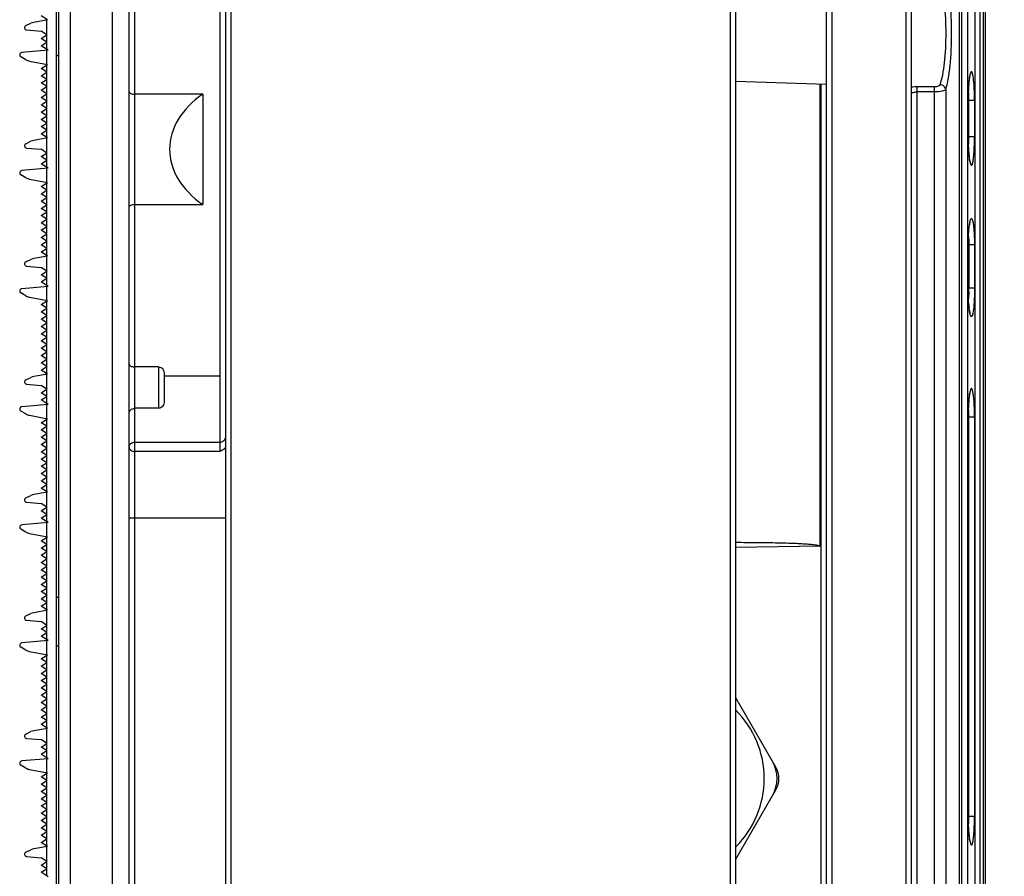
# Model space of a CAD drawing. Extents: x 0 to 4200, y 0 to 2927.
# Drawn here: x 320 to 406, y 1333 to 1408 of the extents above; entities that cross this region are included whole.
import ezdxf

# ---------------------------------------------------------------- set-up
doc = ezdxf.new("R2010")
doc.units = 0
doc.header["$LTSCALE"] = 5
doc.header["$MEASUREMENT"] = 0
doc.layers.get('0').update_dxf_attribs({"linetype": 'CONTINUOUS'})
doc.layers.get('DEFPOINTS').update_dxf_attribs({"linetype": 'CONTINUOUS'})
doc.layers.add('G1', color=3, linetype='CONTINUOUS', lineweight=9)
doc.styles.add('GHS', font='romans.shx', dxfattribs={"width": 0.7, "bigfont": 'GHS.shx'})
doc.styles.add('LG스마트체 L15', font='LGSmHaTL.ttf', dxfattribs={"oblique": 15})
doc.dimstyles.new('STANDARD$0', dxfattribs={"dimtxt": 2.5, "dimasz": 3, "dimexe": 1, "dimexo": 1, "dimgap": 1, "dimtad": 3, "dimdec": 1, "dimzin": 0, "dimdsep": 46, "dimtxsty": 'GHS', "dimcen": 0, "dimclrd": 6, "dimclre": 6, "dimclrt": 256, "dimadec": 0, "dimazin": 0, "dimtfac": 1, "dimtdec": 1, "dimtix": 1, "dimtmove": 2, "dimatfit": 0, "dimfxl": 1, "dimtolj": 1, "dimtzin": 0, "dimarcsym": 0})

# ---------------------------------------------------------------- blocks, each defined once
blk = doc.blocks.new('*D45')
at = {"layer": 'DEFPOINTS', "color": 0, "transparency": 16777216}
for p in [(360.247, 1609.322), (360.247, 1309.322), (477.085, 1309.322)]:
    blk.add_point(p, dxfattribs=at)
at = {"layer": 'G1', "color": 8, "lineweight": -2, "transparency": 16777216}
for p, q in [((370.247, 1609.322), (487.085, 1609.322)), ((477.085, 1591.322), (477.085, 1327.322)), ((370.247, 1309.322), (487.085, 1309.322))]:
    blk.add_line(p, q, dxfattribs=at)
at = {"layer": 'G1', "color": 8, "transparency": 16777216}
for points in [[(474.085, 1591.322), (480.085, 1591.322), (477.085, 1609.322)], [(474.085, 1327.322), (480.085, 1327.322), (477.085, 1309.322)]]:
    blk.add_solid(points, dxfattribs=at)
at = {"layer": 'G1', "color": 7, "transparency": 16777216, "insert": (454.277, 1459.322), "char_height": 25, "attachment_point": 5, "rotation": 90, "style": 'LG스마트체 L15'}
blk.add_mtext('\\A1;300', dxfattribs=at)

msp = doc.modelspace()

# ---------------------------------------------------------------- linework, layer by layer
at = {"color": 7, "linetype": 'Continuous'}
for p, q in [((337.747, 1707.022), (337.747, 711.622)), ((338.247, 711.622), (338.247, 1707.022)), ((382.247, 1707.022), (382.247, 711.622)), ((382.747, 711.622), (382.747, 1707.022)), ((390.747, 1291.822), (390.747, 1663.639)), ((391.234, 1254.854), (391.234, 1664.138)), ((398.247, 754.83), (398.247, 1663.809)), ((397.735, 1663.322), (397.732, 1247.017)), ((402.473, 1292.822), (402.473, 1599.322)), ((402.479, 1292.822), (402.479, 1599.322)), ((402.675, 1292.822), (402.675, 1599.322)), ((403.171, 1599.322), (403.171, 1292.822)), ((403.838, 1292.822), (403.838, 1470.758)), ((403.841, 1292.822), (403.841, 1470.758)), ((404.254, 1469.102), (404.254, 1292.822)), ((404.566, 1466.823), (404.566, 1292.822)), ((404.725, 1464.545), (404.725, 1292.822)), ((323.047, 1209.501), (323.047, 1459.167)), ((324.047, 1459.167), (324.047, 1209.501)), ((327.747, 1458.647), (327.747, 1210.021)), ((329.247, 1211.701), (329.247, 1456.967)), ((329.747, 1211.701), (329.747, 1456.967)), ((337.247, 1456.474), (337.247, 1370.167)), ((322.847, 1253.976), (322.847, 1414.693)), ((322.057, 1408.251), (321.497, 1408.608)), ((320.133, 1407.746), (320.591, 1407.958)), ((322.057, 1408.251), (320.838, 1408.036)), ((321.997, 1405.651), (321.997, 1408.24)), ((320.2, 1407.365), (321.496, 1407.252)), ((321.995, 1406.921), (321.496, 1407.252)), ((321.497, 1406.604), (321.995, 1406.921)), ((321.995, 1406.287), (321.497, 1406.604)), ((321.497, 1405.97), (321.995, 1406.287)), ((322.116, 1405.575), (321.497, 1405.97)), ((320.151, 1404.735), (319.698, 1404.997)), ((322.116, 1405.575), (319.78, 1405.371)), ((321.997, 1404.324), (321.997, 1405.565)), ((322.847, 1405.101), (323.047, 1405.101)), ((320.463, 1404.618), (322.041, 1404.316)), ((321.497, 1403.968), (322.041, 1404.316)), ((321.998, 1403.647), (321.497, 1403.968)), ((321.997, 1397.872), (321.997, 1404.287)), ((321.497, 1403.326), (321.998, 1403.647)), ((321.998, 1403.005), (321.497, 1403.326)), ((403.406, 1403.364), (403.416, 1403.393)), ((321.497, 1402.684), (321.998, 1403.005)), ((321.998, 1402.364), (321.497, 1402.684)), ((321.497, 1402.043), (321.998, 1402.364)), ((382.747, 1402.852), (390.747, 1402.572)), ((390.179, 1361.823), (390.179, 1402.592)), ((390.252, 1402.589), (390.252, 1291.805)), ((398.747, 1284.822), (398.747, 1402.344)), ((400.277, 1402.344), (398.747, 1402.344)), ((400.277, 1401.894), (400.277, 1402.344)), ((321.998, 1401.722), (321.497, 1402.043)), ((321.497, 1401.401), (321.998, 1401.722)), ((321.998, 1401.08), (321.497, 1401.401)), ((335.747, 1401.7), (329.747, 1401.7)), ((335.747, 1401.7), (335.747, 1391.968)), ((400.277, 1401.894), (398.747, 1401.894)), ((400.277, 1286.822), (400.277, 1401.894)), ((401.26, 1402.111), (401.26, 1286.822)), ((321.497, 1400.759), (321.998, 1401.08)), ((321.998, 1400.438), (321.497, 1400.759)), ((403.233, 1397.92), (403.233, 1401.179)), ((403.233, 1401.179), (403.237, 1401.179)), ((403.237, 1397.92), (403.237, 1401.179)), ((403.292, 1397.92), (403.292, 1401.179)), ((403.292, 1401.179), (403.79, 1401.179)), ((403.79, 1401.179), (403.79, 1397.92)), ((321.497, 1400.117), (321.998, 1400.438)), ((321.998, 1399.796), (321.497, 1400.117)), ((321.497, 1399.475), (321.998, 1399.796)), ((321.998, 1399.154), (321.497, 1399.475)), ((321.497, 1398.833), (321.998, 1399.154)), ((321.998, 1398.512), (321.497, 1398.833)), ((321.497, 1398.192), (321.998, 1398.512)), ((322.057, 1397.834), (321.497, 1398.192)), ((403.237, 1397.92), (403.233, 1397.92)), ((403.79, 1397.92), (403.292, 1397.92)), ((320.133, 1397.33), (320.591, 1397.542)), ((322.057, 1397.834), (320.838, 1397.619)), ((321.997, 1395.234), (321.997, 1397.823)), ((320.2, 1396.949), (321.496, 1396.835)), ((321.995, 1396.504), (321.496, 1396.835)), ((321.497, 1396.187), (321.995, 1396.504)), ((321.995, 1395.87), (321.497, 1396.187)), ((321.497, 1395.554), (321.995, 1395.87)), ((322.116, 1395.158), (321.497, 1395.554)), ((320.151, 1394.318), (319.698, 1394.58)), ((322.116, 1395.158), (319.78, 1394.954)), ((321.997, 1393.907), (321.997, 1395.148)), ((320.463, 1394.202), (322.041, 1393.899)), ((321.497, 1393.552), (322.041, 1393.899)), ((321.998, 1393.231), (321.497, 1393.552)), ((321.997, 1387.456), (321.997, 1393.871)), ((321.497, 1392.91), (321.998, 1393.231)), ((321.998, 1392.589), (321.497, 1392.91)), ((321.497, 1392.268), (321.998, 1392.589)), ((321.998, 1391.947), (321.497, 1392.268)), ((321.497, 1391.626), (321.998, 1391.947)), ((329.747, 1391.968), (335.747, 1391.968)), ((321.998, 1391.305), (321.497, 1391.626)), ((321.497, 1390.984), (321.998, 1391.305)), ((321.998, 1390.663), (321.497, 1390.984)), ((321.497, 1390.342), (321.998, 1390.663)), ((321.998, 1390.021), (321.497, 1390.342)), ((321.497, 1389.7), (321.998, 1390.021)), ((321.998, 1389.38), (321.497, 1389.7)), ((321.497, 1389.059), (321.998, 1389.38)), ((321.998, 1388.738), (321.497, 1389.059)), ((321.497, 1388.417), (321.998, 1388.738)), ((321.998, 1388.096), (321.497, 1388.417)), ((403.291, 1388.424), (403.236, 1388.424)), ((403.291, 1388.424), (403.291, 1384.572)), ((403.789, 1388.447), (403.789, 1384.572)), ((321.497, 1387.775), (321.998, 1388.096)), ((322.057, 1387.417), (321.497, 1387.775)), ((403.232, 1384.572), (403.233, 1388.224)), ((403.233, 1388.224), (403.236, 1388.224)), ((403.236, 1384.481), (403.236, 1388.224)), ((320.133, 1386.913), (320.591, 1387.125)), ((322.057, 1387.417), (320.838, 1387.202)), ((321.997, 1384.818), (321.997, 1387.407)), ((320.2, 1386.532), (321.496, 1386.419)), ((321.995, 1386.087), (321.496, 1386.419)), ((321.497, 1385.771), (321.995, 1386.087)), ((321.995, 1385.454), (321.497, 1385.771)), ((321.497, 1385.137), (321.995, 1385.454)), ((322.116, 1384.742), (321.497, 1385.137)), ((320.151, 1383.902), (319.698, 1384.164)), ((322.116, 1384.742), (319.78, 1384.537)), ((321.997, 1383.491), (321.997, 1384.731)), ((403.232, 1384.572), (403.236, 1384.572)), ((403.789, 1384.572), (403.291, 1384.572)), ((320.463, 1383.785), (322.041, 1383.482)), ((321.497, 1383.135), (322.041, 1383.482)), ((321.998, 1382.814), (321.497, 1383.135)), ((321.997, 1377.039), (321.997, 1383.454)), ((321.497, 1382.493), (321.998, 1382.814)), ((321.998, 1382.172), (321.497, 1382.493)), ((321.497, 1381.851), (321.998, 1382.172)), ((321.998, 1381.53), (321.497, 1381.851)), ((321.497, 1381.209), (321.998, 1381.53)), ((321.998, 1380.888), (321.497, 1381.209)), ((321.497, 1380.567), (321.998, 1380.888)), ((321.998, 1380.247), (321.497, 1380.567)), ((321.497, 1379.926), (321.998, 1380.247)), ((321.998, 1379.605), (321.497, 1379.926)), ((321.497, 1379.284), (321.998, 1379.605)), ((321.998, 1378.963), (321.497, 1379.284)), ((321.497, 1378.642), (321.998, 1378.963)), ((321.998, 1378.321), (321.497, 1378.642)), ((321.497, 1378), (321.998, 1378.321)), ((321.998, 1377.679), (321.497, 1378)), ((321.497, 1377.358), (321.998, 1377.679)), ((322.057, 1377.001), (321.497, 1377.358)), ((331.847, 1377.636), (329.747, 1377.636)), ((331.847, 1377.636), (331.847, 1373.984)), ((320.133, 1376.496), (320.591, 1376.708)), ((322.057, 1377.001), (320.838, 1376.786)), ((321.997, 1374.401), (321.997, 1376.99)), ((332.347, 1377.005), (332.347, 1374.599)), ((337.247, 1376.834), (332.347, 1376.834)), ((320.2, 1376.115), (321.496, 1376.002)), ((321.995, 1375.671), (321.496, 1376.002)), ((321.497, 1375.354), (321.995, 1375.671)), ((321.995, 1375.037), (321.497, 1375.354)), ((403.406, 1375.409), (403.416, 1375.438)), ((321.497, 1374.72), (321.995, 1375.037)), ((322.116, 1374.325), (321.497, 1374.72)), ((320.151, 1373.485), (319.698, 1373.747)), ((322.116, 1374.325), (319.78, 1374.121)), ((321.997, 1373.074), (321.997, 1374.315)), ((331.847, 1373.984), (329.747, 1373.984)), ((320.463, 1373.368), (322.041, 1373.066)), ((321.497, 1372.718), (322.041, 1373.066)), ((321.998, 1372.397), (321.497, 1372.718)), ((321.997, 1366.622), (321.997, 1373.037)), ((403.233, 1337.965), (403.233, 1373.224)), ((403.233, 1373.224), (403.237, 1373.224)), ((403.237, 1337.965), (403.237, 1373.224)), ((403.292, 1337.965), (403.292, 1373.224)), ((403.292, 1373.224), (403.79, 1373.224)), ((403.79, 1373.224), (403.79, 1337.965)), ((321.497, 1372.076), (321.998, 1372.397)), ((321.998, 1371.755), (321.497, 1372.076)), ((321.497, 1371.434), (321.998, 1371.755)), ((321.998, 1371.114), (321.497, 1371.434)), ((321.497, 1370.793), (321.998, 1371.114)), ((329.747, 1371.001), (337.247, 1371.001)), ((321.998, 1370.472), (321.497, 1370.793)), ((321.497, 1370.151), (321.998, 1370.472)), ((321.998, 1369.83), (321.497, 1370.151)), ((337.247, 1370.167), (329.747, 1370.167)), ((321.497, 1369.509), (321.998, 1369.83)), ((321.998, 1369.188), (321.497, 1369.509)), ((321.497, 1368.867), (321.998, 1369.188)), ((321.998, 1368.546), (321.497, 1368.867)), ((321.497, 1368.225), (321.998, 1368.546)), ((321.998, 1367.904), (321.497, 1368.225)), ((321.497, 1367.583), (321.998, 1367.904)), ((321.998, 1367.262), (321.497, 1367.583)), ((321.497, 1366.942), (321.998, 1367.262)), ((322.057, 1366.584), (321.497, 1366.942)), ((320.133, 1366.08), (320.591, 1366.292)), ((322.057, 1366.584), (320.838, 1366.369)), ((321.997, 1363.984), (321.997, 1366.573)), ((320.2, 1365.699), (321.496, 1365.585)), ((321.995, 1365.254), (321.496, 1365.585)), ((321.497, 1364.937), (321.995, 1365.254)), ((321.995, 1364.62), (321.497, 1364.937)), ((321.497, 1364.304), (321.995, 1364.62)), ((322.116, 1363.908), (321.497, 1364.304)), ((329.247, 1364.334), (337.747, 1364.334)), ((320.151, 1363.068), (319.698, 1363.33)), ((322.116, 1363.908), (319.78, 1363.704)), ((321.997, 1362.657), (321.997, 1363.898)), ((320.463, 1362.952), (322.041, 1362.649)), ((321.497, 1362.302), (322.041, 1362.649)), ((321.998, 1361.981), (321.497, 1362.302)), ((321.997, 1356.206), (321.997, 1362.621)), ((321.497, 1361.66), (321.998, 1361.981)), ((321.998, 1361.339), (321.497, 1361.66)), ((390.179, 1361.823), (382.747, 1361.693)), ((321.497, 1361.018), (321.998, 1361.339)), ((321.998, 1360.697), (321.497, 1361.018)), ((321.497, 1360.376), (321.998, 1360.697)), ((321.998, 1360.055), (321.497, 1360.376)), ((321.497, 1359.734), (321.998, 1360.055)), ((321.998, 1359.413), (321.497, 1359.734)), ((321.497, 1359.092), (321.998, 1359.413)), ((321.998, 1358.771), (321.497, 1359.092)), ((321.497, 1358.45), (321.998, 1358.771)), ((321.998, 1358.13), (321.497, 1358.45)), ((321.497, 1357.809), (321.998, 1358.13)), ((321.998, 1357.488), (321.497, 1357.809)), ((321.497, 1357.167), (321.998, 1357.488)), ((321.998, 1356.846), (321.497, 1357.167)), ((322.847, 1357.318), (323.047, 1357.318)), ((321.497, 1356.525), (321.998, 1356.846)), ((322.057, 1356.167), (321.497, 1356.525)), ((320.133, 1355.663), (320.591, 1355.875)), ((322.057, 1356.167), (320.838, 1355.952)), ((321.997, 1353.568), (321.997, 1356.157)), ((320.2, 1355.282), (321.496, 1355.169)), ((321.995, 1354.837), (321.496, 1355.169)), ((321.497, 1354.521), (321.995, 1354.837)), ((321.995, 1354.204), (321.497, 1354.521)), ((321.497, 1353.887), (321.995, 1354.204)), ((322.116, 1353.492), (321.497, 1353.887)), ((320.151, 1352.652), (319.698, 1352.914)), ((322.116, 1353.492), (319.78, 1353.287)), ((321.997, 1352.241), (321.997, 1353.481)), ((322.847, 1353.018), (323.047, 1353.018)), ((320.463, 1352.535), (322.041, 1352.232)), ((321.497, 1351.885), (322.041, 1352.232)), ((321.998, 1351.564), (321.497, 1351.885)), ((321.997, 1345.789), (321.997, 1352.204)), ((321.497, 1351.243), (321.998, 1351.564)), ((321.998, 1350.922), (321.497, 1351.243)), ((321.497, 1350.601), (321.998, 1350.922)), ((321.998, 1350.28), (321.497, 1350.601)), ((321.497, 1349.959), (321.998, 1350.28)), ((321.998, 1349.638), (321.497, 1349.959)), ((321.497, 1349.317), (321.998, 1349.638)), ((321.998, 1348.997), (321.497, 1349.317)), ((321.497, 1348.676), (321.998, 1348.997)), ((321.998, 1348.355), (321.497, 1348.676)), ((386.274, 1342.322), (382.747, 1348.43)), ((321.497, 1348.034), (321.998, 1348.355)), ((321.998, 1347.713), (321.497, 1348.034)), ((321.497, 1347.392), (321.998, 1347.713)), ((321.998, 1347.071), (321.497, 1347.392)), ((321.497, 1346.75), (321.998, 1347.071)), ((321.998, 1346.429), (321.497, 1346.75)), ((321.497, 1346.108), (321.998, 1346.429)), ((322.057, 1345.751), (321.497, 1346.108)), ((320.133, 1345.246), (320.591, 1345.458)), ((322.057, 1345.751), (320.838, 1345.536)), ((321.997, 1343.151), (321.997, 1345.74)), ((320.2, 1344.865), (321.496, 1344.752)), ((321.995, 1344.421), (321.496, 1344.752)), ((321.497, 1344.104), (321.995, 1344.421)), ((321.995, 1343.787), (321.497, 1344.104)), ((321.497, 1343.47), (321.995, 1343.787)), ((322.116, 1343.075), (321.497, 1343.47)), ((320.151, 1342.235), (319.698, 1342.497)), ((322.116, 1343.075), (319.78, 1342.871)), ((321.997, 1341.824), (321.997, 1343.065)), ((320.463, 1342.118), (322.041, 1341.816)), ((321.497, 1341.468), (322.041, 1341.816)), ((321.998, 1341.147), (321.497, 1341.468)), ((321.997, 1335.372), (321.997, 1341.787)), ((321.497, 1340.826), (321.998, 1341.147)), ((321.998, 1340.505), (321.497, 1340.826)), ((321.497, 1340.184), (321.998, 1340.505)), ((321.998, 1339.864), (321.497, 1340.184)), ((321.497, 1339.543), (321.998, 1339.864)), ((382.747, 1334.214), (386.274, 1340.322)), ((321.998, 1339.222), (321.497, 1339.543)), ((321.497, 1338.901), (321.998, 1339.222)), ((321.998, 1338.58), (321.497, 1338.901)), ((321.497, 1338.259), (321.998, 1338.58)), ((321.998, 1337.938), (321.497, 1338.259)), ((321.497, 1337.617), (321.998, 1337.938)), ((321.998, 1337.296), (321.497, 1337.617)), ((321.497, 1336.975), (321.998, 1337.296)), ((403.237, 1337.965), (403.233, 1337.965)), ((403.79, 1337.965), (403.292, 1337.965)), ((321.998, 1336.654), (321.497, 1336.975)), ((321.497, 1336.333), (321.998, 1336.654)), ((321.998, 1336.012), (321.497, 1336.333)), ((321.497, 1335.692), (321.998, 1336.012)), ((322.057, 1335.334), (321.497, 1335.692)), ((320.133, 1334.83), (320.591, 1335.042)), ((322.057, 1335.334), (320.838, 1335.119)), ((321.997, 1332.734), (321.997, 1335.323)), ((320.2, 1334.449), (321.496, 1334.335)), ((321.995, 1334.004), (321.496, 1334.335)), ((321.497, 1333.687), (321.995, 1334.004)), ((321.995, 1333.37), (321.497, 1333.687)), ((321.497, 1333.054), (321.995, 1333.37)), ((322.116, 1332.658), (321.497, 1333.054))]:
    msp.add_line(p, q, dxfattribs=at)
for points in [[(403.237, 1401.179), (403.239, 1401.404), (403.248, 1401.836), (403.267, 1402.229), (403.289, 1402.554), (403.315, 1402.817), (403.341, 1403.023), (403.365, 1403.178), (403.388, 1403.293), (403.406, 1403.364)], [(403.317, 1396.259), (403.29, 1396.541), (403.265, 1396.893), (403.247, 1397.299), (403.238, 1397.738), (403.237, 1397.92)], [(403.404, 1395.726), (403.416, 1395.706), (403.416, 1395.706), (403.405, 1395.739), (403.388, 1395.806), (403.367, 1395.913), (403.343, 1396.058), (403.317, 1396.259)], [(403.237, 1388.224), (403.237, 1388.268), (403.239, 1388.51), (403.244, 1388.744), (403.252, 1388.968), (403.261, 1389.18), (403.273, 1389.379), (403.287, 1389.563), (403.301, 1389.732), (403.317, 1389.885), (403.334, 1390.021), (403.351, 1390.139), (403.368, 1390.24), (403.385, 1390.322), (403.4, 1390.384), (403.409, 1390.416)], [(403.318, 1382.898), (403.302, 1383.048), (403.287, 1383.213), (403.273, 1383.393), (403.262, 1383.588), (403.252, 1383.796), (403.244, 1384.015), (403.239, 1384.244), (403.236, 1384.481)], [(403.414, 1382.359), (403.416, 1382.354), (403.411, 1382.368), (403.4, 1382.408), (403.385, 1382.468), (403.368, 1382.549), (403.352, 1382.648), (403.334, 1382.764), (403.318, 1382.898)], [(403.237, 1373.224), (403.239, 1373.449), (403.248, 1373.88), (403.267, 1374.274), (403.289, 1374.598), (403.315, 1374.862), (403.341, 1375.068), (403.365, 1375.223), (403.388, 1375.338), (403.406, 1375.409)], [(403.317, 1336.304), (403.29, 1336.586), (403.265, 1336.938), (403.247, 1337.344), (403.238, 1337.783), (403.237, 1337.965)], [(403.404, 1335.771), (403.416, 1335.751), (403.416, 1335.751), (403.405, 1335.784), (403.388, 1335.851), (403.367, 1335.958), (403.343, 1336.103), (403.317, 1336.304)]]:
    msp.add_lwpolyline(points, dxfattribs=at)
for centre, radius, start, end in [((320.217, 1407.565), 0.2, 114.85217, 265), ((321.012, 1407.051), 1, 100, 114.85217), ((319.797, 1405.171), 0.2, 95.01393, 240), ((320.651, 1405.601), 1, 240, 259.14825), ((398.746, 1398.964), 3.38, 89.97843, 98.52491), ((391.61, 1401.348), 11.678, 2.91328, 3.81438), ((389.275, 1401.232), 14.016, 1.36867, 2.90004), ((387.344, 1401.181), 15.948, 359.99259, 1.38598), ((320.217, 1397.148), 0.2, 114.85217, 265), ((321.012, 1396.634), 1, 100.00001, 114.85217), ((391.595, 1397.752), 11.693, 356.17941, 357.10303), ((319.797, 1394.755), 0.2, 95.01394, 240), ((320.651, 1395.184), 1, 240, 259.14825), ((392.532, 1388.452), 10.755, 3.75094, 3.90377), ((320.217, 1386.731), 0.2, 114.85217, 265), ((321.012, 1386.218), 1, 100.00001, 114.85217), ((319.797, 1384.338), 0.2, 95.01394, 240), ((387.223, 1384.572), 16.068, 358.86686, 0.00045), ((320.651, 1384.768), 1, 240, 259.14825), ((413.237, 1383.979), 9.985, 184.84799, 186.48135), ((320.217, 1376.315), 0.2, 114.85217, 265), ((321.012, 1375.801), 1, 100.00001, 114.85217), ((319.797, 1373.921), 0.2, 95.01395, 240), ((391.61, 1373.393), 11.678, 2.91328, 3.81438), ((389.275, 1373.277), 14.016, 1.36867, 2.90004), ((387.344, 1373.226), 15.948, 359.99259, 1.38598), ((320.651, 1374.351), 1, 240, 259.14825), ((320.217, 1365.898), 0.2, 114.85217, 265), ((321.012, 1365.384), 1, 100.00001, 114.85217), ((319.797, 1363.505), 0.2, 95.01396, 240), ((320.651, 1363.934), 1, 240, 259.14825), ((320.217, 1355.481), 0.2, 114.85217, 265), ((321.012, 1354.968), 1, 100.00001, 114.85217), ((319.797, 1353.088), 0.2, 95.01397, 240), ((320.651, 1353.518), 1, 240, 259.14825), ((376.747, 1341.322), 8.505, 314.87055, 45.12945), ((320.217, 1345.065), 0.2, 114.85217, 265), ((321.012, 1344.551), 1, 100.00001, 114.85217), ((319.797, 1342.671), 0.2, 95.01397, 240), ((383.387, 1341.322), 3, 330, 30), ((384.542, 1341.322), 2, 330, 30), ((320.651, 1343.101), 1, 240, 259.14825), ((391.595, 1337.797), 11.693, 356.17941, 357.10303), ((320.217, 1334.648), 0.2, 114.85217, 265), ((321.012, 1334.134), 1, 100.00002, 114.85217)]:
    msp.add_arc(centre, radius, start, end, dxfattribs=at)
msp.add_ellipse((342.531, 1396.834), major_axis=(9.711, 0), ratio=0.700208, start_param=8.627322, end_param=10.222234, dxfattribs=at)
for points, knots in [([(401.26, 1402.111), (401.356, 1402.407), (401.509, 1403.103), (401.726, 1404.756), (401.815, 1407.072), (401.726, 1409.388), (401.509, 1411.042), (401.356, 1411.737), (401.26, 1412.033)], [0, 0, 0, 0, 0.093332, 0.212835, 0.500011, 0.787181, 0.906675, 1, 1, 1, 1]), ([(401.285, 1407.072), (401.285, 1407.941), (401.234, 1409.178), (401.018, 1410.688), (400.865, 1411.328), (400.769, 1411.602)], [0, 0, 0, 0, 0.56978, 0.809817, 1, 1, 1, 1]), ([(400.769, 1402.543), (400.865, 1402.816), (401.018, 1403.457), (401.234, 1404.966), (401.285, 1406.204), (401.285, 1407.072)], [0, 0, 0, 0, 0.190188, 0.430223, 1, 1, 1, 1]), ([(403.731, 1402.786), (403.714, 1402.991), (403.686, 1403.259), (403.621, 1403.544), (403.582, 1403.633), (403.557, 1403.671), (403.521, 1403.684), (403.489, 1403.66), (403.464, 1403.617), (403.423, 1403.517), (403.38, 1403.336), (403.353, 1403.175), (403.34, 1403.08)], [0, 0, 0, 0, 0.392075, 0.511356, 0.550627, 0.577176, 0.595191, 0.615375, 0.646222, 0.690279, 0.819046, 1, 1, 1, 1]), ([(400.769, 1402.543), (400.744, 1402.473), (400.567, 1402.361), (400.386, 1402.344), (400.277, 1402.344)], [0, 0, 0, 0, 0.40444, 1, 1, 1, 1]), ([(401.26, 1402.111), (401.248, 1402.221), (401.119, 1402.441), (400.888, 1402.533), (400.769, 1402.543)], [0, 0, 0, 0, 0.479719, 1, 1, 1, 1]), ([(403.304, 1402.774), (403.292, 1402.656), (403.248, 1402.125), (403.233, 1401.593), (403.233, 1401.179)], [0, 0, 0, 0, 0.222696, 1, 1, 1, 1]), ([(403.34, 1403.08), (403.337, 1403.056), (403.323, 1402.954), (403.312, 1402.852), (403.304, 1402.774)], [0, 0, 0, 0, 0.234238, 1, 1, 1, 1]), ([(403.79, 1401.179), (403.79, 1401.324), (403.785, 1401.86), (403.764, 1402.396), (403.731, 1402.786)], [0, 0, 0, 0, 0.269754, 1, 1, 1, 1]), ([(329.247, 1401.906), (329.247, 1401.84), (329.45, 1401.712), (329.625, 1401.7), (329.747, 1401.7)], [0, 0, 0, 0, 0.352472, 1, 1, 1, 1]), ([(398.245, 1401.801), (398.283, 1401.815), (398.445, 1401.869), (398.617, 1401.894), (398.747, 1401.894)], [0, 0, 0, 0, 0.236341, 1, 1, 1, 1]), ([(401.26, 1402.111), (401.235, 1402.072), (401.125, 1402.005), (400.798, 1401.912), (400.498, 1401.894), (400.277, 1401.894)], [0, 0, 0, 0, 0.136524, 0.354155, 1, 1, 1, 1]), ([(403.233, 1397.92), (403.233, 1397.812), (403.237, 1397.396), (403.253, 1396.981), (403.274, 1396.674)], [0, 0, 0, 0, 0.26038, 1, 1, 1, 1]), ([(403.274, 1397.161), (403.277, 1397.223), (403.288, 1397.475), (403.292, 1397.728), (403.292, 1397.92)], [0, 0, 0, 0, 0.241822, 1, 1, 1, 1]), ([(403.732, 1396.324), (403.742, 1396.442), (403.778, 1396.974), (403.79, 1397.506), (403.79, 1397.92)], [0, 0, 0, 0, 0.222575, 1, 1, 1, 1]), ([(403.274, 1396.674), (403.281, 1396.583), (403.306, 1396.276), (403.341, 1395.969), (403.384, 1395.757)], [0, 0, 0, 0, 0.296253, 1, 1, 1, 1]), ([(403.384, 1395.757), (403.397, 1395.694), (403.425, 1395.59), (403.457, 1395.477), (403.528, 1395.401), (403.597, 1395.478), (403.627, 1395.592), (403.671, 1395.781), (403.704, 1396.031), (403.723, 1396.22), (403.732, 1396.324)], [0, 0, 0, 0, 0.144598, 0.237936, 0.28476, 0.331323, 0.424364, 0.568832, 0.76251, 1, 1, 1, 1]), ([(329.247, 1391.762), (329.247, 1391.828), (329.45, 1391.956), (329.625, 1391.968), (329.747, 1391.968)], [0, 0, 0, 0, 0.352472, 1, 1, 1, 1]), ([(403.278, 1389.526), (403.286, 1389.623), (403.314, 1389.94), (403.351, 1390.258), (403.403, 1390.473)], [0, 0, 0, 0, 0.305401, 1, 1, 1, 1]), ([(403.403, 1390.473), (403.416, 1390.527), (403.435, 1390.599), (403.473, 1390.678), (403.496, 1390.712), (403.527, 1390.729), (403.575, 1390.705), (403.61, 1390.611), (403.654, 1390.457), (403.69, 1390.227), (403.724, 1389.934), (403.741, 1389.717), (403.749, 1389.6)], [0, 0, 0, 0, 0.114223, 0.152934, 0.180197, 0.198925, 0.217178, 0.280779, 0.392858, 0.553112, 0.757517, 1, 1, 1, 1]), ([(403.233, 1388.224), (403.233, 1388.338), (403.238, 1388.772), (403.255, 1389.207), (403.278, 1389.526)], [0, 0, 0, 0, 0.261859, 1, 1, 1, 1]), ([(403.749, 1389.6), (403.755, 1389.511), (403.776, 1389.127), (403.786, 1388.743), (403.789, 1388.447)], [0, 0, 0, 0, 0.231933, 1, 1, 1, 1]), ([(403.264, 1389.155), (403.267, 1389.097), (403.281, 1388.854), (403.289, 1388.61), (403.291, 1388.424)], [0, 0, 0, 0, 0.238066, 1, 1, 1, 1]), ([(403.291, 1388.424), (403.321, 1388.424), (403.433, 1388.425), (403.545, 1388.428), (403.626, 1388.432)], [0, 0, 0, 0, 0.271139, 1, 1, 1, 1]), ([(403.626, 1388.432), (403.641, 1388.432), (403.686, 1388.435), (403.731, 1388.438), (403.762, 1388.442)], [0, 0, 0, 0, 0.316709, 1, 1, 1, 1]), ([(403.762, 1388.442), (403.767, 1388.443), (403.776, 1388.444), (403.786, 1388.446), (403.789, 1388.447)], [0, 0, 0, 0, 0.631718, 1, 1, 1, 1]), ([(403.288, 1383.135), (403.279, 1383.244), (403.245, 1383.722), (403.232, 1384.202), (403.232, 1384.572)], [0, 0, 0, 0, 0.22866, 1, 1, 1, 1]), ([(403.288, 1384.254), (403.287, 1384.202), (403.282, 1384.001), (403.273, 1383.8), (403.263, 1383.651)], [0, 0, 0, 0, 0.259197, 1, 1, 1, 1]), ([(403.789, 1384.572), (403.789, 1384.44), (403.785, 1383.943), (403.767, 1383.447), (403.74, 1383.083)], [0, 0, 0, 0, 0.266367, 1, 1, 1, 1]), ([(403.74, 1383.083), (403.722, 1382.846), (403.693, 1382.539), (403.622, 1382.211), (403.579, 1382.115), (403.55, 1382.074), (403.507, 1382.071), (403.476, 1382.11), (403.447, 1382.167), (403.404, 1382.3), (403.357, 1382.531), (403.33, 1382.734), (403.316, 1382.852)], [0, 0, 0, 0, 0.380589, 0.493443, 0.528939, 0.551791, 0.567904, 0.589966, 0.624445, 0.67279, 0.810884, 1, 1, 1, 1]), ([(329.247, 1377.896), (329.247, 1377.863), (329.295, 1377.762), (329.482, 1377.664), (329.65, 1377.636), (329.747, 1377.636)], [0, 0, 0, 0, 0.161616, 0.513519, 1, 1, 1, 1]), ([(331.847, 1377.636), (331.991, 1377.636), (332.286, 1377.459), (332.347, 1377.152), (332.347, 1377.005)], [0, 0, 0, 0, 0.494431, 1, 1, 1, 1]), ([(403.731, 1374.831), (403.714, 1375.036), (403.686, 1375.304), (403.621, 1375.589), (403.582, 1375.678), (403.557, 1375.716), (403.521, 1375.729), (403.489, 1375.705), (403.464, 1375.662), (403.423, 1375.562), (403.38, 1375.38), (403.353, 1375.219), (403.34, 1375.125)], [0, 0, 0, 0, 0.392075, 0.511356, 0.550627, 0.577176, 0.595191, 0.615375, 0.646222, 0.690279, 0.819046, 1, 1, 1, 1]), ([(403.304, 1374.819), (403.292, 1374.701), (403.248, 1374.17), (403.233, 1373.638), (403.233, 1373.224)], [0, 0, 0, 0, 0.222696, 1, 1, 1, 1]), ([(403.34, 1375.125), (403.337, 1375.101), (403.323, 1374.999), (403.312, 1374.897), (403.304, 1374.819)], [0, 0, 0, 0, 0.234238, 1, 1, 1, 1]), ([(403.79, 1373.224), (403.79, 1373.369), (403.785, 1373.905), (403.764, 1374.441), (403.731, 1374.831)], [0, 0, 0, 0, 0.269754, 1, 1, 1, 1]), ([(329.247, 1373.566), (329.247, 1373.672), (329.374, 1373.907), (329.619, 1373.984), (329.747, 1373.984)], [0, 0, 0, 0, 0.453177, 1, 1, 1, 1]), ([(329.247, 1370.584), (329.247, 1370.694), (329.376, 1370.93), (329.623, 1371.001), (329.747, 1371.001)], [0, 0, 0, 0, 0.467982, 1, 1, 1, 1]), ([(337.247, 1371.001), (337.353, 1371.001), (337.559, 1371.052), (337.701, 1371.219), (337.73, 1371.31)], [0, 0, 0, 0, 0.52547, 1, 1, 1, 1]), ([(329.247, 1370.584), (329.247, 1370.474), (329.376, 1370.238), (329.623, 1370.167), (329.747, 1370.167)], [0, 0, 0, 0, 0.467982, 1, 1, 1, 1]), ([(337.742, 1370.552), (337.719, 1370.464), (337.534, 1370.318), (337.354, 1370.224), (337.247, 1370.167)], [0, 0, 0, 0, 0.430287, 1, 1, 1, 1]), ([(337.747, 1370.587), (337.747, 1370.582), (337.746, 1370.569), (337.744, 1370.558), (337.742, 1370.552)], [0, 0, 0, 0, 0.493405, 1, 1, 1, 1]), ([(382.747, 1362.161), (383.369, 1362.162), (384.302, 1362.159), (385.546, 1362.144), (386.479, 1362.127), (387.256, 1362.106), (387.878, 1362.084), (388.344, 1362.063), (388.809, 1362.037), (389.198, 1362.01), (389.506, 1361.98), (389.742, 1361.955), (389.956, 1361.913), (390.143, 1361.89), (390.179, 1361.823)], [0, 0, 0, 0, 0.25013, 0.375195, 0.50026, 0.625325, 0.687858, 0.75039, 0.812923, 0.875455, 0.906721, 0.937987, 0.969255, 1, 1, 1, 1]), ([(403.233, 1337.965), (403.233, 1337.857), (403.237, 1337.441), (403.253, 1337.026), (403.274, 1336.719)], [0, 0, 0, 0, 0.26038, 1, 1, 1, 1]), ([(403.274, 1337.206), (403.277, 1337.267), (403.288, 1337.52), (403.292, 1337.773), (403.292, 1337.965)], [0, 0, 0, 0, 0.241822, 1, 1, 1, 1]), ([(403.732, 1336.369), (403.742, 1336.487), (403.778, 1337.019), (403.79, 1337.551), (403.79, 1337.965)], [0, 0, 0, 0, 0.222575, 1, 1, 1, 1]), ([(403.274, 1336.719), (403.281, 1336.628), (403.306, 1336.321), (403.341, 1336.014), (403.384, 1335.802)], [0, 0, 0, 0, 0.296253, 1, 1, 1, 1]), ([(403.384, 1335.802), (403.397, 1335.739), (403.425, 1335.635), (403.457, 1335.522), (403.528, 1335.446), (403.597, 1335.523), (403.627, 1335.637), (403.671, 1335.826), (403.704, 1336.076), (403.723, 1336.265), (403.732, 1336.369)], [0, 0, 0, 0, 0.144598, 0.237936, 0.28476, 0.331323, 0.424364, 0.568832, 0.76251, 1, 1, 1, 1])]:
    msp.add_open_spline(points, degree=3, knots=knots, dxfattribs=at)
for points in [[(332.347, 1374.599), (332.347, 1374.457), (332.311, 1374.305), (332.229, 1374.19)], [(332.229, 1374.19), (332.145, 1374.072), (331.992, 1373.984), (331.847, 1373.984)], [(337.73, 1371.31), (337.741, 1371.344), (337.747, 1371.381), (337.747, 1371.417)]]:
    msp.add_open_spline(points, degree=3, dxfattribs=at)

# ---------------------------------------------------------------- dimensions: what is measured, and where the dimension line sits
at = {"layer": 'G1'}
dim = msp.add_linear_dim(base=(477.085, 1309.322), p1=(360.247, 1609.322), p2=(360.247, 1309.322), angle=90, dimstyle='STANDARD$0', override={"dimscale": 10, "dimasz": 1.8, "dimdec": 2, "dimzin": 8, "dimlunit": 6, "dimtxsty": 'LG스마트체 L15', "dimcen": 20, "dimclrd": 8, "dimclre": 8, "dimclrt": 7, "dimadec": 2, "dimazin": 2, "dimtdec": 2, "dimtzin": 8, "dimarcsym": 1}, dxfattribs=at)
dim.commit()
dim.dimension.update_dxf_attribs({"geometry": '*D45', "text_midpoint": (454.277, 1459.322)})

doc.saveas('drawing.dxf')
